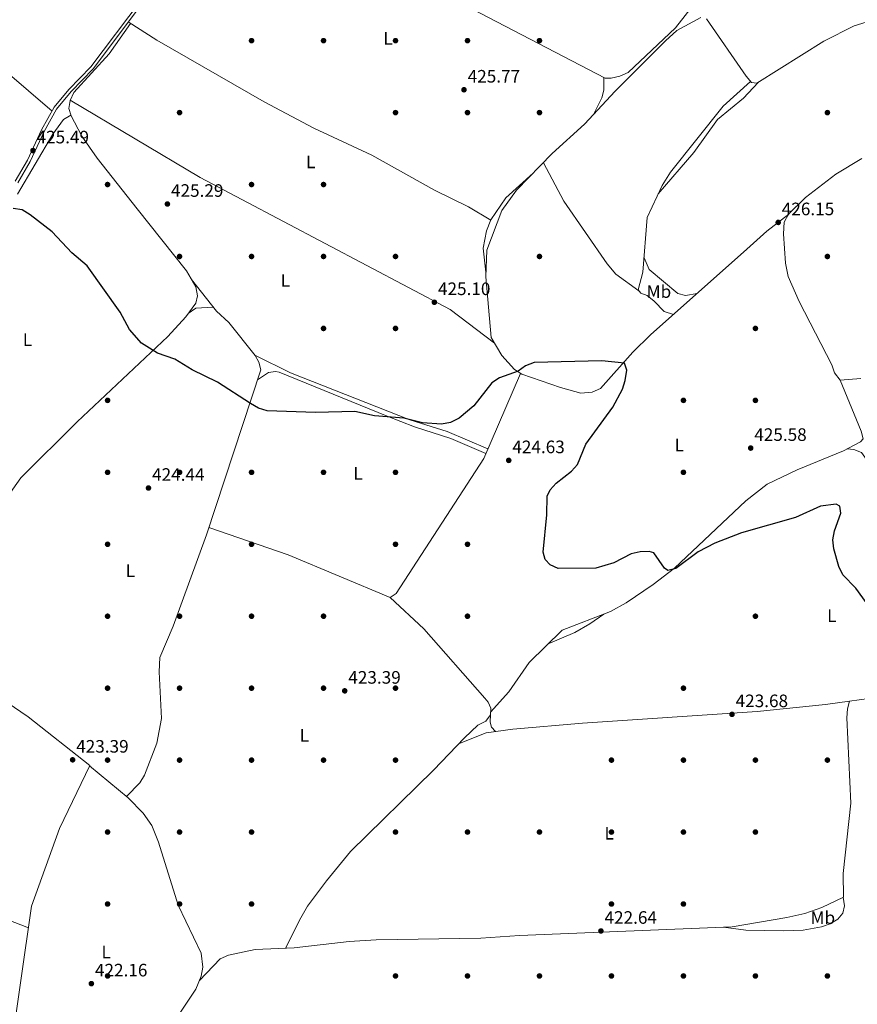
# Model space of a CAD drawing. Units: metres. Extents: x 614994 to 621942, y 4683112 to 4687854.
# Drawn here: x 620184 to 620649, y 4684715 to 4685262 of the extents above; entities that cross this region are included whole.
import ezdxf
from ezdxf.enums import TextEntityAlignment as Align

# ---------------------------------------------------------------- set-up
doc = ezdxf.new("R2010")
doc.units = ezdxf.units.M
doc.header["$MEASUREMENT"] = 0
doc.linetypes.add('DGN Style 3', pattern=[121.46246, 86.7589, -34.70356])
for name, color, linetype, lineweight in [('Nivel 17', 7, 'Continuous', 0), ('Nivel 21', 7, 'Continuous', 0), ('Nivel 36', 7, 'Continuous', 0), ('Nivel 37', 7, 'Continuous', 0), ('Nivel 4', 7, 'Continuous', 0), ('Nivel 41', 7, 'Continuous', 0), ('Nivel 7', 7, 'Continuous', 0)]:
    doc.layers.add(name, color=color, linetype=linetype, lineweight=lineweight)
doc.styles.add('Style-Arial', font='txt')
doc.styles.add('Style-Arial Narrow', font='txt')

# ---------------------------------------------------------------- blocks, each defined once
blk = doc.blocks.new('5PATER')
at = {"layer": 'Nivel 7', "linetype": 'Continuous', "lineweight": 0}
h = blk.add_hatch(color=51, dxfattribs=at)
edge = h.paths.add_edge_path()
edge.add_ellipse((0.001044012606143951, 0.00447358563542366), major_axis=(-1.095731442372465, -1.110710699892244), ratio=0.9994222409660318, start_angle=0, end_angle=360)
blk = doc.blocks.new('5PERFI')
at = {"layer": 'Nivel 17', "linetype": 'Continuous', "lineweight": 0}
h = blk.add_hatch(color=7, dxfattribs=at)
edge = h.paths.add_edge_path()
edge.add_arc((0.00393613800406456, -0.001203715801239014), 1.559999999766158, 315.0000000018422, 675.0000000018422)

msp = doc.modelspace()

# ---------------------------------------------------------------- linework, layer by layer
at = {"layer": 'Nivel 21', "color": 7, "linetype": 'Continuous', "lineweight": 0}
msp.add_polyline3d([(620181.3000000007, 4685172.649999999, 425.56), (620188.0300000012, 4685184.309999999, 425.56), (620195.8299999982, 4685201.039999999, 425.7), (620202.8900000006, 4685213.640000001, 426), (620211, 4685223.489999998, 426.15), (620223.2699999996, 4685236.140000001, 426.3), (620251.1700000018, 4685273.32, 426.6), (620264.2199999988, 4685288.280000001, 426.37), (620303.1799999997, 4685329.620000001, 426.37), (620319.7100000009, 4685345.760000002, 426.82), (620345.0599999987, 4685372.120000001, 426.67), (620358.5199999996, 4685382.359999999, 426.82), (620373.8599999994, 4685391.949999999, 426.82), (620384.3900000006, 4685397.059999999, 427.11), (620393.0300000012, 4685398.739999998, 426.52), (620401.7600000016, 4685398.390000001, 426.67), (620438.1600000001, 4685393.34, 426.37), (620483.379999999, 4685386.09, 426.82), (620499.75, 4685384.960000001, 426.82), (620515.879999999, 4685380.859999999, 427.26), (620543.9299999997, 4685371.73, 427.26), (620554.1799999997, 4685370.699999999, 427.41), (620584.3999999985, 4685371.120000001, 427.56), (620604.1600000001, 4685368.850000001, 427.26)], dxfattribs=at)
at = {"layer": 'Nivel 21', "color": 7, "linetype": 'DGN Style 3', "lineweight": 0}
msp.add_polyline3d([(620252.5, 4685272.309999999, 426.6), (620224.5399999991, 4685235.050000001, 426.3), (620212.25, 4685222.379999999, 426.15), (620204.2800000012, 4685212.690000001, 426), (620197.3200000003, 4685200.27, 425.7), (620189.5199999996, 4685183.539999999, 425.56), (620182.6799999997, 4685171.699999999, 425.56)], dxfattribs=at)
at = {"layer": 'Nivel 36', "color": 92, "linetype": 'Continuous', "lineweight": 0, "extrusion": (0.0190480560077511, 0.01021347784253994, 0.9997664009320806), "elevation": 60091.54589003881, "flags": 128}
msp.add_lwpolyline([(3835881.451256398, -2759945.716565285), (3835881.968169065, -2759950.805975992), (3835877.959187893, -2759959.596776295)], dxfattribs=at)
at = {"layer": 'Nivel 36', "color": 92, "linetype": 'Continuous', "lineweight": 0}
for points in [[(620310.3299999982, 4685333.390000001, 426.52), (620508.9800000004, 4685229.859999999, 426.37), (620512.3200000003, 4685229.82, 426.22), (620517.2800000012, 4685231, 426.16), (620521.8999999985, 4685233.010000002, 426.19), (620548.2300000004, 4685257.91, 426.5), (620558.870000001, 4685271.600000001, 426.82), (620566.9299999997, 4685288.379999999, 426.95)], [(620445.4600000009, 4685150.899999999, 426.19), (620433.120000001, 4685158.399999999, 425.58), (620414.3000000007, 4685167.5, 425.6), (620379.370000001, 4685187, 425.74), (620347.1999999993, 4685202.050000001, 426.18), (620319.5100000016, 4685216.620000001, 426.11), (620259.9899999984, 4685250.91, 425.82), (620244.0700000003, 4685261.080000002, 426.51)], [(620611.0300000012, 4685154.219999999, 425.97), (620598.9200000018, 4685144.789999999, 426.58), (620587.75, 4685134.789999999, 425.53), (620534.2100000009, 4685087.059999999, 425.28), (620524.5199999996, 4685077.469999999, 425.22), (620506.4899999984, 4685057.370000001, 424.78), (620501.9299999997, 4685055.309999999, 424.9), (620495.629999999, 4685054.66, 424.91), (620484.2199999988, 4685057.780000001, 425.36), (620462.7300000004, 4685065.25, 425.37), (620458.6000000015, 4685067.960000001, 425.52), (620451.5700000003, 4685075.75, 425.6), (620445.75, 4685085.66, 425.51), (620442.6900000013, 4685119.440000001, 425.82), (620443.2800000012, 4685134.219999999, 426.09), (620451.7300000004, 4685156.300000001, 425.96), (620459.870000001, 4685167.530000001, 426.05), (620479.6999999993, 4685187.879999999, 425.97), (620497.5199999996, 4685204.25, 425.97), (620514.6900000013, 4685222.640000001, 425.82), (620542.5300000012, 4685250.649999999, 426.65), (620548.8000000007, 4685256.260000002, 426.71), (620562.2100000009, 4685263.559999999, 426.71)], [(620565.3900000006, 4685262.75, 426.71), (620587.3999999985, 4685230.899999999, 426.56), (620590.3399999999, 4685227.510000002, 426.71), (620593.3200000003, 4685227.080000002, 426.56), (620630.4899999984, 4685250.449999999, 426.26), (620647.3599999994, 4685258.989999998, 426.71), (620663.6499999985, 4685263.989999998, 426.86)], [(620212.2800000012, 4685208.920000002, 425.64), (620210.9899999984, 4685212.940000001, 426.08), (620211.7100000009, 4685217.43, 426.08), (620213.879999999, 4685221.93, 425.94), (620233.370000001, 4685243.440000001, 425.94), (620245.3000000007, 4685260.289999999, 426.45)], [(620175.4800000004, 4685234.170000002, 425.81), (620201.7300000004, 4685211.559999999, 425.95)], [(620508.379999999, 4685230.170000002, 426.37), (620508.3200000003, 4685223.120000001, 426.22), (620507.2100000009, 4685218.98, 426.52), (620502.5199999996, 4685209.609999999, 425.92)], [(620589.870000001, 4685228.050000001, 426.68), (620574.7199999988, 4685214.199999999, 426.09), (620545.3500000015, 4685177.640000001, 426.15), (620540.75, 4685170.16, 426.09), (620532.4100000001, 4685152.399999999, 425.94), (620530.0500000007, 4685122.059999999, 425.79), (620527.3399999999, 4685112.100000001, 425.64), (620528.9100000001, 4685110.32, 425.5), (620532.4899999984, 4685108.989999998, 425.5), (620536.3299999982, 4685105.800000001, 425.82), (620541.8599999994, 4685100.170000002, 425.36), (620547.0700000003, 4685098.530000001, 425.34)], [(620594.0100000016, 4685227.52, 426.55), (620585.9499999993, 4685218.760000002, 426.05), (620571.5599999987, 4685206.850000001, 426.26), (620558.3500000015, 4685188.559999999, 426.39), (620538.5899999999, 4685165.559999999, 426.05)], [(620211.8000000007, 4685217.609999999, 426.08), (620283.9800000004, 4685174.530000001, 425.14), (620422.8999999985, 4685101.280000001, 425.19), (620447.5599999987, 4685082.580000002, 425.54)], [(620176.3900000006, 4684996.300000001, 424.29), (620184.3900000006, 4685007.640000001, 424.61), (620215.7600000016, 4685038.789999999, 424.62), (620265.9899999984, 4685086.300000001, 425.04), (620275.9899999984, 4685097.140000001, 425.38), (620281.5799999982, 4685104.699999999, 425.5), (620282.5100000016, 4685108.84, 424.9), (620281.6499999985, 4685113.760000002, 424.91), (620276.370000001, 4685122.640000001, 424.68), (620249.0700000003, 4685157.280000001, 424.28), (620226.7600000016, 4685185.350000001, 424.95), (620218.2199999988, 4685197.66, 425.41), (620212.0899999999, 4685209.280000001, 425.65), (620208.1099999994, 4685206.870000001, 425.65), (620202.1600000001, 4685198.780000001, 425.56), (620182.5799999982, 4685165.330000002, 425.25)], [(620651.129999999, 4685062.84, 425.87), (620639.6000000015, 4685061.969999999, 425.77), (620636.5899999999, 4685066.059999999, 425.77), (620634.9600000009, 4685070.48, 425.77), (620616.8200000003, 4685105.620000001, 425.53), (620610.7699999996, 4685119.5, 425.96), (620609.2399999984, 4685127.02, 426.07), (620608.1499999985, 4685143.300000001, 426.07), (620608.6000000015, 4685149.809999999, 426.07), (620611, 4685154.190000001, 425.97), (620620.370000001, 4685163.469999999, 425.97), (620637.1799999997, 4685176.41, 426.18), (620651.7199999988, 4685185.129999999, 426.36)], [(620527.7100000009, 4685111.68, 425.61), (620515.0599999987, 4685120.969999999, 425.25), (620510.1600000001, 4685126.66, 425.31), (620486.0399999991, 4685161.440000001, 425.87), (620474.7600000016, 4685182.809999999, 425.99)], [(620442.7899999991, 4685121.960000001, 425.86), (620441.2699999996, 4685135.25, 425.86), (620443.0700000003, 4685145.059999999, 425.98), (620445.5399999991, 4685151.09, 426.2), (620453.9100000001, 4685163.350000001, 426.21), (620469.0599999987, 4685176.960000001, 426.01)], [(620560.1000000015, 4685110.140000001, 425.4), (620553.6600000001, 4685108.93, 425.7), (620549.5199999996, 4685110.219999999, 425.55), (620533.5300000012, 4685123.420000002, 425.85), (620530.6700000018, 4685129.98, 425.83)], [(620243.1400000006, 4684830.559999999, 423.37), (620250.4200000018, 4684838.149999999, 423.52), (620253.1799999997, 4684842.25, 423.49), (620259.8599999994, 4684860.109999999, 423.52), (620262.5799999982, 4684873.809999999, 423.71), (620261.25, 4684899.850000001, 424.23), (620261.6000000015, 4684907.68, 424.41), (620269, 4684925.140000001, 424.56), (620287.5399999991, 4684976.02, 424.86), (620317.8000000007, 4685067.640000001, 425.3), (620316.6799999997, 4685071.870000001, 425.15), (620314.6400000006, 4685075.68, 424.85), (620299.8599999994, 4685093.989999998, 424.85), (620293.0599999987, 4685100.379999999, 425.15), (620279.1600000001, 4685117.940000001, 424.8)], [(620314.6900000013, 4685075.59, 424.86), (620334.2899999991, 4685066.109999999, 424.86), (620400.5, 4685039.91, 424.71), (620421.1900000013, 4685033.420000002, 424.56), (620443.8999999985, 4685023.75, 425.01)], [(620462.0700000003, 4685065.68, 425.4), (620441.5700000003, 4685018.359999999, 424.96), (620392.9200000018, 4684943.420000002, 424.53), (620389.5399999991, 4684941.120000001, 424.36), (620332.8299999982, 4684964.93, 423.91), (620288.8999999985, 4684980.120000001, 424.88)], [(620442.8200000003, 4685021.239999998, 424.99), (620423.3099999987, 4685029.510000002, 424.8), (620403.1600000001, 4685036.010000002, 425.12), (620387.8999999985, 4685041.899999999, 424.99), (620327.9800000004, 4685066.350000001, 425.34), (620325.9600000009, 4685066.84, 425.28), (620322.0799999982, 4685066.300000001, 425.14), (620315.9600000009, 4685062.080000002, 425.27)], [(620445.4299999997, 4684877.390000001, 423.94), (620455.5, 4684888.600000001, 424.09), (620466.8599999994, 4684905.07, 424.5), (620485.129999999, 4684922.940000001, 424.53), (620511.9699999988, 4684933.32, 424.61), (620520.7300000004, 4684938.129999999, 424.43), (620535.7199999988, 4684948.32, 424.28), (620547.6000000015, 4684957.460000001, 424.88), (620587.2800000012, 4684994.84, 424.98), (620599.0500000007, 4685004.16, 425.48), (620615.8399999999, 4685012.109999999, 425.58), (620641.5, 4685022.670000002, 426.16), (620650.9200000018, 4685027.73, 425.57), (620652.3399999999, 4685029.280000001, 425.57), (620651.3999999985, 4685033.5, 425.57), (620639.7300000004, 4685061.98, 425.77)], [(620724.9200000018, 4684923.760000002, 425.2), (620710.9699999988, 4684926.100000001, 425.6), (620702.379999999, 4684930.699999999, 425.55), (620695.4299999997, 4684935.98, 425.34), (620688.1799999997, 4684942.879999999, 425.57), (620674.4100000001, 4684958.23, 425.64), (620669.870000001, 4684964.330000002, 425.64), (620666.5700000003, 4684971.600000001, 425.64), (620658.370000001, 4685010.010000002, 425.49), (620656.5799999982, 4685014.649999999, 425.49), (620651.5300000012, 4685021.760000002, 425.49), (620647.1900000013, 4685023.420000002, 425.49), (620643.5, 4685023.75, 426.04)], [(620389.5700000003, 4684941.149999999, 424.36), (620408.25, 4684923.670000002, 424.06), (620442.2199999988, 4684885.199999999, 424.17), (620444.1099999994, 4684882.920000002, 424.21), (620445.5599999987, 4684879.649999999, 424.21), (620445.3500000015, 4684875.93, 423.76), (620442.7300000004, 4684872.289999999, 424.36), (620438.25, 4684870.09, 424.06), (620430.9200000018, 4684863.190000001, 423.93), (620413.7100000009, 4684845.210000001, 423.62), (620367.5700000003, 4684799.82, 423.32), (620354.1799999997, 4684783.670000002, 423.1), (620343.7399999984, 4684769.469999999, 422.88), (620339.1600000001, 4684761.739999998, 423.32), (620333.5599999987, 4684749.989999998, 423.17), (620331.5100000016, 4684746.199999999, 422.4)], [(620477.3000000007, 4684915.280000001, 424.52), (620492.3000000007, 4684921.75, 424.45), (620500.6000000015, 4684926.460000001, 424.32), (620508.3200000003, 4684931.899999999, 424.6)], [(620178.1999999993, 4684685.600000001, 422.23), (620190.2800000012, 4684769.510000002, 422.97), (620205.9400000013, 4684812.719999999, 423.21), (620222.620000001, 4684847.640000001, 423.27), (620188.4800000004, 4684874.800000001, 423.71), (620149.7800000012, 4684901.02, 423.91), (620145.7699999996, 4684902.489999998, 423.65), (620136.4400000013, 4684902.710000001, 423.45), (620131.5399999991, 4684901.309999999, 423.62), (620126.8500000015, 4684898.57, 423.64), (620103.379999999, 4684881.02, 423.06), (620054.629999999, 4684840.91, 423.02), (620046.1900000013, 4684833.289999999, 423.02), (620043.25, 4684829.280000001, 422.91), (620037.2600000016, 4684814.350000001, 422.42), (620032.6700000018, 4684800.080000002, 422.72), (620028.1600000001, 4684775.449999999, 421.82), (620028.0599999987, 4684770.469999999, 421.54), (620029.0199999996, 4684766.32, 421.76), (620036.7800000012, 4684752.059999999, 422.43), (620038.4200000018, 4684747.25, 422.45), (620039, 4684742, 422.42), (620034.8299999982, 4684689.199999999, 422.13)], [(620644.8900000006, 4684883.449999999, 424.81), (620687.8900000006, 4684889.440000001, 425.1), (620709.0899999999, 4684891.32, 424.52), (620734.4499999993, 4684892.34, 424.58), (620753.3299999982, 4684890.510000002, 425.08)], [(620283.620000001, 4684728.18, 422.74), (620295.1400000006, 4684740.199999999, 422.44), (620299.7199999988, 4684742.25, 422.35), (620314.6099999994, 4684745.48, 422.29), (620336.2199999988, 4684746.399999999, 422.43), (620366.8599999994, 4684749.890000001, 422.44), (620381.8200000003, 4684750.82, 423.26), (620440.0399999991, 4684751.68, 422.59), (620461.5, 4684753.199999999, 422.44), (620579.620000001, 4684758.100000001, 423.33), (620610.0199999996, 4684763.140000001, 423.62), (620619.9299999997, 4684765.48, 423.82), (620629.5300000012, 4684768.780000001, 424.01), (620641.5899999999, 4684774.600000001, 424.07), (620641.370000001, 4684787.760000002, 424.22), (620645.5, 4684826.690000001, 424.86), (620643.4400000013, 4684874.289999999, 424.96), (620643.7300000004, 4684879.300000001, 424.84), (620644.8900000006, 4684883.449999999, 424.81)], [(620427.5799999982, 4684859.710000001, 423.87), (620442.8900000006, 4684865.82, 424.04), (620457.7899999991, 4684867.949999999, 423.89), (620496.4100000001, 4684871.23, 423.68), (620593.5100000016, 4684877.830000002, 424.22), (620631.5599999987, 4684881.559999999, 424.22), (620644.8900000006, 4684883.449999999, 424.81)], [(620448.1900000013, 4684866.580000002, 423.99), (620445.8599999994, 4684869.07, 424.14), (620445.1799999997, 4684871.830000002, 423.99), (620445.3599999994, 4684876.120000001, 423.79)], [(620215.9299999997, 4684641.920000002, 422.32), (620217.8599999994, 4684648.52, 422.32), (620220.5199999996, 4684652.559999999, 422.32), (620228.0199999996, 4684658.469999999, 422.32), (620249.2899999991, 4684679.620000001, 422.32), (620269.4699999988, 4684704.960000001, 422.34), (620281.5500000007, 4684723.32, 422.69), (620284.6600000001, 4684730.629999999, 422.76), (620285.4699999988, 4684735.580000002, 422.76), (620284.629999999, 4684743.460000001, 422.76), (620271.7100000009, 4684770.039999999, 422.76), (620260.8200000003, 4684805.09, 422.91), (620257.1700000018, 4684814.399999999, 423.14), (620252.3299999982, 4684821.27, 423.29), (620244.0500000007, 4684829.809999999, 423.37), (620222.5799999982, 4684847.559999999, 423.27)], [(620033.1900000013, 4684801.699999999, 422.69), (620046.9299999997, 4684802.32, 421.5), (620056.8399999999, 4684801.830000002, 421.27), (620076.5, 4684797.5, 422.34), (620103.8399999999, 4684790.440000001, 422.36), (620129.7300000004, 4684781.879999999, 422.39), (620157.120000001, 4684769.640000001, 422.64), (620188.5500000007, 4684757.5, 422.86)], [(620641.3900000006, 4684774.5, 424.07), (620641.9800000004, 4684769.710000001, 424.22), (620641.0500000007, 4684765.580000002, 424.07), (620638.4100000001, 4684762.309999999, 424.07), (620634.0199999996, 4684759.699999999, 424.07), (620629.3399999999, 4684758.080000002, 424.07), (620619.0799999982, 4684756.23, 424.07), (620608.2899999991, 4684755.75, 424.06), (620587.1499999985, 4684756.149999999, 423.65), (620574.7899999991, 4684757.899999999, 423.29)]]:
    msp.add_polyline3d(points, dxfattribs=at)
at = {"layer": 'Nivel 4', "color": 30, "linetype": 'Continuous', "lineweight": 30, "elevation": 425, "flags": 128}
for points in [[(620478.5300000012, 4685000.899999999), (620481.8200000003, 4685004.66), (620490.3099999987, 4685011.440000001), (620493.7100000009, 4685015.120000001), (620498.3999999985, 4685026.289999999), (620513.4100000001, 4685046.859999999), (620518.620000001, 4685056.960000001), (620520.0899999999, 4685061.73), (620521.0700000003, 4685067.469999999), (620519.8299999982, 4685071.399999999), (620507.2800000012, 4685072.68), (620469.629999999, 4685071.690000001), (620464.75, 4685069.91), (620460.6499999985, 4685067.039999999), (620450.2600000016, 4685063.239999998), (620446.0899999999, 4685060.48), (620436, 4685047.739999998), (620427.9200000018, 4685040.75), (620423.1600000001, 4685038.34), (620418.0399999991, 4685037.469999999), (620407.5399999991, 4685038.149999999), (620397.1600000001, 4685040.800000001), (620380.9100000001, 4685042.18), (620369.9800000004, 4685044.539999999), (620348.1000000015, 4685043.879999999), (620321.1600000001, 4685044.82), (620316.3999999985, 4685046.359999999), (620311.8999999985, 4685048.969999999), (620293.6900000013, 4685060.91), (620279.5599999987, 4685067.73), (620269.879999999, 4685073.559999999), (620260.3999999985, 4685076.93), (620251.379999999, 4685082.469999999), (620244.6700000018, 4685090.059999999), (620239.5399999991, 4685099.82), (620221.3000000007, 4685125.460000001), (620212.7800000012, 4685132.66), (620201.7600000016, 4685144.330000002), (620189.4699999988, 4685153.890000001), (620185.0599999987, 4685156.609999999), (620180.0700000003, 4685157.460000001)], [(620654.6000000015, 4684937.66), (620648.3000000007, 4684946.239999998), (620641.1400000006, 4684953.699999999), (620638.9499999993, 4684958.420000002), (620636.1600000001, 4684968.120000001), (620635.6600000001, 4684973.239999998), (620636.5, 4684978.27), (620640.0599999987, 4684987.98), (620639.5500000007, 4684991.899999999), (620637.4499999993, 4684993.07), (620628.75, 4684991.899999999), (620614.8500000015, 4684985.539999999), (620584.7300000004, 4684977), (620570.0100000016, 4684971.280000001), (620560.7399999984, 4684966.59), (620548.3599999994, 4684957.289999999), (620543.8000000007, 4684956.059999999), (620541.9899999984, 4684957.390000001), (620536.1099999994, 4684965.98), (620533.4499999993, 4684966.73), (620528.4499999993, 4684966.510000002), (620523.5700000003, 4684965.43), (620513.9400000013, 4684960.420000002), (620503.8599999994, 4684957.48), (620483.0100000016, 4684957.190000001), (620478.4499999993, 4684959.23), (620475.7300000004, 4684962.309999999), (620474.629999999, 4684966.289999999), (620476.7199999988, 4684987.100000001), (620476.8399999999, 4684997.420000002), (620478.5300000012, 4685000.899999999)]]:
    msp.add_lwpolyline(points, dxfattribs=at)

# ---------------------------------------------------------------- block references
at = {"layer": 'Nivel 17', "color": 7, "linetype": 'Continuous', "lineweight": 0}
for p in [(620312.5599999987, 4685250.710000001, 425.74), (620352.5599999987, 4685250.710000001, 425.74), (620392.5599999987, 4685250.710000001, 426.11), (620432.5599999987, 4685250.710000001, 426.11), (620472.5599999987, 4685250.710000001, 425.74), (620272.5599999987, 4685210.710000001, 425.74), (620392.5599999987, 4685210.710000001, 425.74), (620432.5599999987, 4685210.710000001, 425.74), (620472.5599999987, 4685210.710000001, 426.11), (620632.5599999987, 4685210.699999999, 426.11), (620232.5599999987, 4685170.710000001, 425.37), (620312.5599999987, 4685170.710000001, 425.37), (620352.5599999987, 4685170.710000001, 425.37), (620272.5599999987, 4685130.710000001, 425), (620312.5599999987, 4685130.710000001, 425.74), (620352.5599999987, 4685130.710000001, 425), (620392.5599999987, 4685130.710000001, 425.74), (620472.5599999987, 4685130.710000001, 425.74), (620632.5599999987, 4685130.710000001, 425.37), (620352.5599999987, 4685090.710000001, 425.37), (620392.5599999987, 4685090.710000001, 425), (620592.5599999987, 4685090.710000001, 425.18), (620232.5599999987, 4685050.710000001, 423.89), (620552.5599999987, 4685050.710000001, 424.81), (620592.5599999987, 4685050.710000001, 425.37), (620232.5599999987, 4685010.710000001, 424.26), (620272.5599999987, 4685010.710000001, 423.52), (620312.5599999987, 4685010.710000001, 424.63), (620352.5599999987, 4685010.710000001, 424.26), (620392.5599999987, 4685010.710000001, 425), (620552.5599999987, 4685010.710000001, 425), (620232.5599999987, 4684970.710000001, 424.26), (620312.5599999987, 4684970.710000001, 423.89), (620392.5599999987, 4684970.710000001, 424.26), (620432.5599999987, 4684970.710000001, 425), (620232.5599999987, 4684930.710000001, 423.52), (620272.5599999987, 4684930.710000001, 424.26), (620312.5599999987, 4684930.710000001, 423.89), (620352.5599999987, 4684930.710000001, 423.89), (620432.5599999987, 4684930.710000001, 424.26), (620592.5599999987, 4684930.710000001, 424.44), (620232.5599999987, 4684890.710000001, 423.15), (620272.5599999987, 4684890.710000001, 423.15), (620312.5599999987, 4684890.710000001, 423.71), (620352.5599999987, 4684890.710000001, 423.15), (620392.5599999987, 4684890.710000001, 423.52), (620552.5599999987, 4684890.710000001, 423.89), (620232.5599999987, 4684850.710000001, 423.15), (620272.5599999987, 4684850.710000001, 423.52), (620312.5599999987, 4684850.710000001, 422.4), (620352.5599999987, 4684850.710000001, 423.71), (620392.5599999987, 4684850.710000001, 423.15), (620512.5599999987, 4684850.710000001, 423.34), (620552.5599999987, 4684850.710000001, 423.89), (620592.5599999987, 4684850.710000001, 423.89), (620632.5599999987, 4684850.710000001, 424.44), (620232.5599999987, 4684810.710000001, 423.52), (620272.5599999987, 4684810.710000001, 422.59), (620312.5599999987, 4684810.710000001, 423.52), (620392.5599999987, 4684810.710000001, 423.15), (620432.5599999987, 4684810.710000001, 423.15), (620472.5599999987, 4684810.710000001, 423.34), (620512.5599999987, 4684810.710000001, 422.59), (620552.5599999987, 4684810.710000001, 423.7), (620592.5599999987, 4684810.710000001, 423.89), (620232.5599999987, 4684770.710000001, 422.22), (620272.5599999987, 4684770.710000001, 422.22), (620312.5599999987, 4684770.710000001, 422.59), (620512.5599999987, 4684770.710000001, 422.96), (620552.5599999987, 4684770.710000001, 423.52), (620232.5599999987, 4684730.710000001, 421.85), (620392.5599999987, 4684730.710000001, 422.96), (620432.5599999987, 4684730.710000001, 422.59), (620472.5599999987, 4684730.710000001, 422.03), (620512.5599999987, 4684730.710000001, 422.96), (620552.5599999987, 4684730.710000001, 422.59), (620592.5599999987, 4684730.710000001, 423.52), (620632.5599999987, 4684730.710000001, 423.34)]:
    msp.add_blockref('5PERFI', p, dxfattribs=at)
at = {"layer": 'Nivel 7', "color": 51, "linetype": 'Continuous', "lineweight": 0}
for p in [(620430.6099999994, 4685223.390000001, 425.77), (620191.120000001, 4685189.59, 425.48), (620265.8200000003, 4685159.879999999, 425.29), (620605.2100000009, 4685149.640000001, 426.15), (620414.1600000001, 4685105.25, 425.1), (620589.9299999997, 4685024.18, 425.58), (620455.4899999984, 4685017.34, 424.63), (620255.3000000007, 4685001.98, 424.44), (620364.3399999999, 4684889.210000001, 423.4), (620579.5599999987, 4684876.149999999, 423.68), (620213.1499999985, 4684850.870000001, 423.4), (620506.7100000009, 4684755.719999999, 422.64), (620223.5700000003, 4684726.449999999, 422.16)]:
    msp.add_blockref('5PATER', p, dxfattribs=at)

# ---------------------------------------------------------------- texts
at = {"layer": 'Nivel 37', "color": 92, "linetype": 'Continuous', "lineweight": 0, "style": 'Style-Arial Narrow'}
for s, p in [('L', (620388.413147103, 4685251.999979999, 426.1)), ('L', (620345.4731471054, 4685183.29998, 425.7)), ('L', (620331.3531471044, 4685117.36998, 425.52)), ('Mb', (620538.9348305836, 4685111.199979998, 425.56)), ('L', (620188.0831471048, 4685084.419980001, 424.94)), ('L', (620550.2531471029, 4685025.86998, 424.94)), ('L', (620371.7631471045, 4685010.109979998, 424.6)), ('L', (620245.2531471029, 4684956.019979998, 424.36)), ('L', (620634.993147105, 4684930.979979999, 424.78)), ('L', (620341.913147103, 4684864.45998, 423.17)), ('L', (620511.293147102, 4684810.069979999, 422.62)), ('Mb', (620630.0148305856, 4684763.11998, 424.04)), ('L', (620231.793147102, 4684744.039979998, 422.01))]:
    msp.add_text(s, height=6.99996, dxfattribs=at).set_placement(p, align=Align.MIDDLE_CENTER)
at = {"layer": 'Nivel 41', "color": 7, "linetype": 'Continuous', "lineweight": 0, "style": 'Style-Arial'}
for s, p in [('425.77', (620432.6600000001, 4685227.390000001, 425.77)), ('425.49', (620193.1099999994, 4685193.59, 425.48)), ('425.29', (620267.8000000007, 4685163.879999999, 425.29)), ('426.15', (620607.1999999993, 4685153.640000001, 426.15)), ('425.10', (620416.1499999985, 4685109.25, 425.1)), ('425.58', (620591.9100000001, 4685028.18, 425.58)), ('424.63', (620457.4699999988, 4685021.34, 424.63)), ('424.44', (620257.2899999991, 4685005.98, 424.44)), ('423.39', (620366.3299999982, 4684893.210000001, 423.4)), ('423.68', (620581.5500000007, 4684880.149999999, 423.68)), ('423.39', (620215.129999999, 4684854.870000001, 423.4)), ('422.64', (620508.6999999993, 4684759.719999999, 422.64)), ('422.16', (620225.5599999987, 4684730.449999999, 422.16))]:
    msp.add_text(s, height=6.99996, dxfattribs=at).set_placement(p)

doc.saveas('drawing.dxf')
